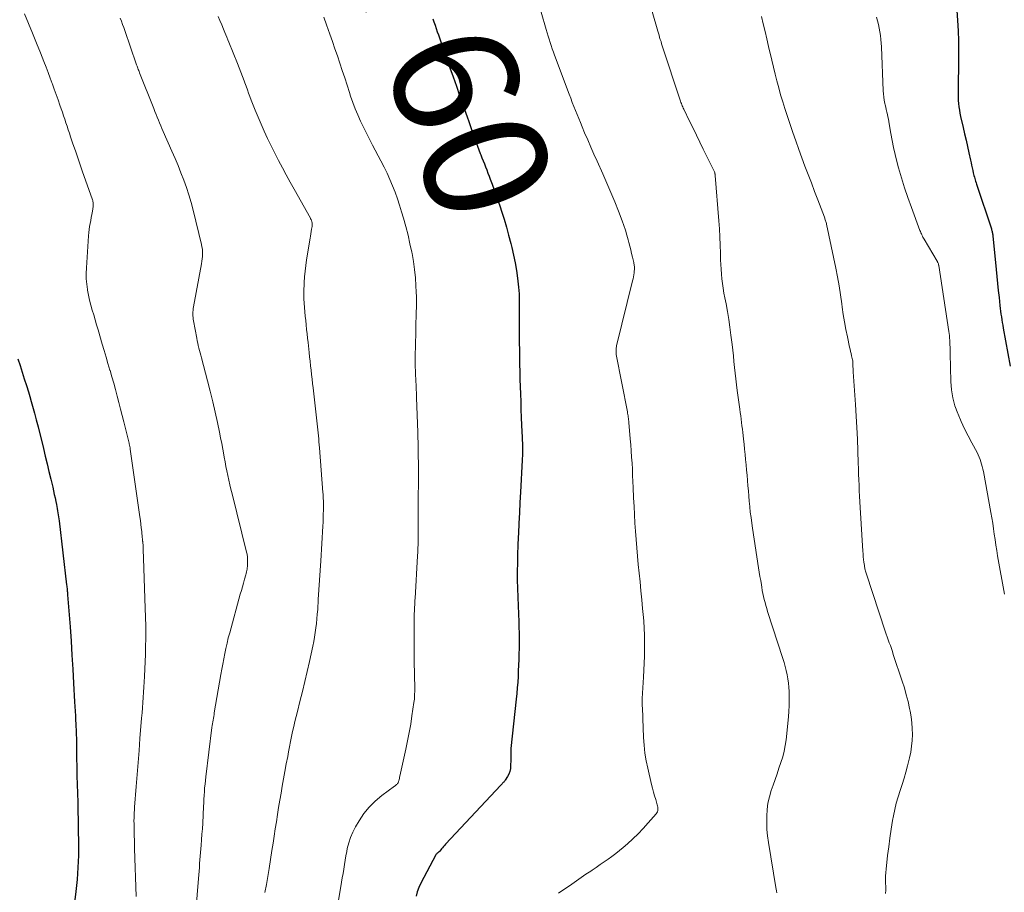
# Model space of a CAD drawing. Units: feet. Extents: x 1940000 to 1945001, y 509998 to 515004.
# Drawn here: x 1940249 to 1940408, y 510988 to 511129 of the extents above; entities that cross this region are included whole.
import ezdxf
from ezdxf.enums import TextEntityAlignment as Align

# ---------------------------------------------------------------- set-up
doc = ezdxf.new("R2010")
doc.units = ezdxf.units.FT
doc.header["$LTSCALE"] = 100
doc.header["$MEASUREMENT"] = 0
for name, color, linetype, lineweight in [('CONTOUR INDEX', 32, 'Continuous', 25), ('CONTOUR INDEX LABEL', 7, 'Continuous', 15), ('CONTOUR INTERMEDIATE', 40, 'Continuous', 15)]:
    doc.layers.add(name, color=color, linetype=linetype, lineweight=lineweight)
doc.styles.add('slant', font='romans.shx', dxfattribs={"oblique": 14.999978})

msp = doc.modelspace()

# ---------------------------------------------------------------- linework, layer by layer
at = {"layer": 'CONTOUR INDEX', "flags": 128}
for points, elevation in [([(1940315.68, 511129.54), (1940315.86, 511129.01), (1940316.03, 511128.49), (1940316.21, 511127.96), (1940316.39, 511127.44), (1940316.58, 511126.91), (1940317.91, 511123.1), (1940318.44, 511121.61), (1940318.96, 511120.12), (1940319.49, 511118.62), (1940320.01, 511117.13), (1940321.22, 511113.7), (1940321.5, 511112.9), (1940321.78, 511112.11), (1940322.06, 511111.32), (1940322.34, 511110.52), (1940322.47, 511110.14), (1940322.69, 511109.54), (1940322.9, 511108.94), (1940323.12, 511108.34), (1940323.35, 511107.75), (1940323.42, 511107.55), (1940323.61, 511107.06), (1940323.8, 511106.56), (1940324, 511106.07), (1940324.19, 511105.58), (1940324.39, 511105.09), (1940324.58, 511104.6), (1940324.77, 511104.1), (1940324.96, 511103.61), (1940325.27, 511102.78), (1940325.6, 511101.87), (1940325.93, 511100.96), (1940326.25, 511100.05), (1940326.55, 511099.13), (1940326.79, 511098.41), (1940327.19, 511097.12), (1940327.58, 511095.83), (1940327.93, 511094.54), (1940328.27, 511093.23), (1940328.45, 511092.54), (1940328.73, 511091.31), (1940328.97, 511090.08), (1940329.17, 511088.84), (1940329.34, 511087.59), (1940329.51, 511086.16), (1940329.56, 511085.63), (1940329.6, 511085.09), (1940329.63, 511084.55), (1940329.64, 511084.01), (1940329.64, 511083.47), (1940329.65, 511082.93), (1940329.65, 511082.39), (1940329.65, 511081.85), (1940329.64, 511080.97), (1940329.64, 511079.99), (1940329.64, 511079.01), (1940329.64, 511078.03), (1940329.65, 511077.05), (1940329.66, 511076.12), (1940329.67, 511074.91), (1940329.69, 511073.69), (1940329.72, 511072.48), (1940329.75, 511071.26), (1940329.82, 511068.9), (1940329.87, 511067.64), (1940329.91, 511066.37), (1940329.96, 511065.11), (1940330.02, 511063.85), (1940330.11, 511061.87), (1940330.12, 511061.6), (1940330.13, 511061.32), (1940330.15, 511061.05), (1940330.16, 511060.78), (1940330.17, 511060.51), (1940330.17, 511060.24), (1940330.17, 511059.97), (1940330.17, 511059.7), (1940330.17, 511059.55), (1940330.16, 511059.21), (1940330.15, 511058.87), (1940330.13, 511058.52), (1940330.12, 511058.18), (1940329.83, 511053.05), (1940329.74, 511051.38), (1940329.66, 511049.7), (1940329.58, 511048.03), (1940329.5, 511046.35), (1940329.47, 511045.78), (1940329.42, 511044.39), (1940329.37, 511043.01), (1940329.35, 511041.62), (1940329.33, 511040.23), (1940329.33, 511038.84), (1940329.35, 511037.45), (1940329.39, 511036.06), (1940329.44, 511034.67), (1940329.55, 511032.1), (1940329.58, 511031.56), (1940329.59, 511031.02), (1940329.61, 511030.48), (1940329.62, 511029.94), (1940329.62, 511029.4), (1940329.62, 511028.86), (1940329.62, 511028.32), (1940329.61, 511027.78), (1940329.59, 511026.91), (1940329.56, 511025.99), (1940329.53, 511025.07), (1940329.49, 511024.16), (1940329.44, 511023.24), (1940329.39, 511022.32), (1940329.32, 511021.4), (1940329.24, 511020.49), (1940329.15, 511019.57), (1940328.3, 511011.6), (1940328.28, 511011.37), (1940328.27, 511011.15), (1940328.27, 511010.92), (1940328.27, 511010.7), (1940328.27, 511010.47), (1940328.28, 511010.25), (1940328.28, 511010.02), (1940328.27, 511009.8), (1940328.25, 511008.81), (1940328.21, 511008.36), (1940328.11, 511007.91), (1940327.95, 511007.49), (1940327.74, 511007.08), (1940327.39, 511006.52), (1940327.31, 511006.41), (1940327.23, 511006.3), (1940327.15, 511006.2), (1940327.05, 511006.1), (1940326.96, 511006), (1940326.86, 511005.9), (1940326.76, 511005.8), (1940326.67, 511005.71), (1940317.71, 510996.13), (1940317.55, 510995.95), (1940317.39, 510995.77), (1940317.24, 510995.58), (1940317.08, 510995.39), (1940316.82, 510995.04), (1940316.8, 510995.02), (1940316.79, 510995.01), (1940316.77, 510994.99), (1940316.76, 510994.98), (1940316.69, 510994.91), (1940316.67, 510994.9), (1940316.65, 510994.89), (1940316.64, 510994.87), (1940316.62, 510994.86), (1940316.47, 510994.76), (1940316.38, 510994.7), (1940316.3, 510994.62), (1940316.24, 510994.54), (1940316.18, 510994.45), (1940313.74, 510989.86), (1940313.42, 510989.17), (1940313.15, 510988.47), (1940312.97, 510987.74)], 760), ([(1940400.32, 511130.86), (1940400.45, 511129.22), (1940400.55, 511127.58), (1940400.59, 511125.94), (1940400.61, 511124.29), (1940400.6, 511123.08), (1940400.59, 511122.04), (1940400.58, 511121), (1940400.56, 511119.96), (1940400.54, 511118.93), (1940400.52, 511117.89), (1940400.52, 511117.37), (1940400.53, 511116.85), (1940400.56, 511116.33), (1940400.6, 511115.81), (1940400.67, 511115.29), (1940400.74, 511114.77), (1940400.84, 511114.26), (1940400.94, 511113.74), (1940401.35, 511111.96), (1940401.58, 511110.94), (1940401.81, 511109.92), (1940402.04, 511108.9), (1940402.26, 511107.88), (1940402.53, 511106.68), (1940402.62, 511106.26), (1940402.71, 511105.85), (1940402.81, 511105.43), (1940402.9, 511105.01), (1940402.98, 511104.65), (1940403.04, 511104.42), (1940403.1, 511104.19), (1940403.16, 511103.95), (1940403.23, 511103.72), (1940403.3, 511103.49), (1940403.37, 511103.26), (1940403.44, 511103.04), (1940403.52, 511102.81), (1940405.91, 511095.56), (1940405.95, 511095.43), (1940405.99, 511095.3), (1940406.02, 511095.16), (1940406.05, 511095.02), (1940406.07, 511094.89), (1940406.1, 511094.75), (1940406.12, 511094.61), (1940406.13, 511094.47), (1940406.69, 511089.01), (1940406.8, 511087.88), (1940406.91, 511086.76), (1940407.03, 511085.63), (1940407.15, 511084.51), (1940407.28, 511083.17), (1940407.33, 511082.72), (1940407.39, 511082.26), (1940407.45, 511081.81), (1940407.52, 511081.35), (1940407.59, 511080.9), (1940407.66, 511080.44), (1940407.74, 511079.99), (1940407.82, 511079.54), (1940408.94, 511073.39)], 740), ([(1940248.66, 511074.59), (1940249, 511073.52), (1940249.34, 511072.44), (1940249.68, 511071.37), (1940250.02, 511070.29), (1940250.34, 511069.22), (1940250.66, 511068.13), (1940250.69, 511068.06), (1940251, 511066.95), (1940251.31, 511065.82), (1940251.61, 511064.7), (1940251.9, 511063.57), (1940252.76, 511060.11), (1940253.06, 511058.87), (1940253.36, 511057.63), (1940253.66, 511056.39), (1940253.95, 511055.15), (1940254.27, 511053.82), (1940254.4, 511053.24), (1940254.53, 511052.67), (1940254.65, 511052.1), (1940254.78, 511051.52), (1940254.88, 511051.02), (1940254.94, 511050.7), (1940255.01, 511050.37), (1940255.06, 511050.04), (1940255.11, 511049.71), (1940255.16, 511049.37), (1940255.21, 511049.04), (1940255.25, 511048.71), (1940255.29, 511048.38), (1940256.52, 511038.06), (1940256.55, 511037.86), (1940256.57, 511037.66), (1940256.59, 511037.46), (1940256.61, 511037.26), (1940256.63, 511037.06), (1940256.65, 511036.86), (1940256.67, 511036.66), (1940256.68, 511036.46), (1940257.07, 511031.25), (1940257.23, 511028.98), (1940257.38, 511026.72), (1940257.52, 511024.45), (1940257.65, 511022.18), (1940257.81, 511019.13), (1940257.85, 511018.39), (1940257.89, 511017.65), (1940257.93, 511016.91), (1940257.97, 511016.17), (1940258.01, 511015.58), (1940258.03, 511015.13), (1940258.05, 511014.69), (1940258.07, 511014.24), (1940258.08, 511013.79), (1940258.1, 511013.34), (1940258.11, 511012.9), (1940258.12, 511012.45), (1940258.12, 511012), (1940258.14, 511010.06), (1940258.16, 511008.64), (1940258.19, 511007.22), (1940258.22, 511005.8), (1940258.26, 511004.39), (1940258.27, 511004.36), (1940258.31, 511002.93), (1940258.34, 511001.49), (1940258.37, 511000.06), (1940258.4, 510998.63), (1940258.43, 510996.22), (1940258.43, 510995.26), (1940258.42, 510994.3), (1940258.39, 510993.33), (1940258.34, 510992.37), (1940258.28, 510991.41), (1940258.2, 510990.45), (1940258.11, 510989.49), (1940258.01, 510988.53), (1940257.76, 510986.31)], 780)]:
    msp.add_lwpolyline(points, dxfattribs=dict(at, elevation=elevation))
at = {"layer": 'CONTOUR INTERMEDIATE', "flags": 128}
for points, elevation in [([(1940349.61, 511135.96), (1940351.91, 511127.89), (1940352.01, 511127.54), (1940352.11, 511127.2), (1940352.22, 511126.86), (1940352.32, 511126.52), (1940352.43, 511126.18), (1940352.54, 511125.84), (1940352.64, 511125.5), (1940352.75, 511125.16), (1940355.63, 511116.38), (1940355.69, 511116.19), (1940355.76, 511116), (1940355.83, 511115.82), (1940355.9, 511115.63), (1940355.98, 511115.45), (1940356.06, 511115.27), (1940356.14, 511115.08), (1940356.23, 511114.9), (1940357.16, 511112.99), (1940357.71, 511111.86), (1940358.26, 511110.72), (1940358.82, 511109.59), (1940359.37, 511108.46), (1940361.17, 511104.77), (1940361.21, 511104.65), (1940361.22, 511104.64), (1940361.23, 511104.62), (1940361.23, 511104.61), (1940361.23, 511104.59), (1940361.26, 511104.48), (1940361.28, 511104.42), (1940361.29, 511104.35), (1940361.3, 511104.28), (1940361.31, 511104.21), (1940361.88, 511096.88), (1940361.97, 511095.57), (1940362.05, 511094.27), (1940362.1, 511092.96), (1940362.14, 511091.65), (1940362.17, 511090.58), (1940362.2, 511089.81), (1940362.24, 511089.04), (1940362.3, 511088.27), (1940362.37, 511087.5), (1940362.47, 511086.73), (1940362.58, 511085.97), (1940362.71, 511085.21), (1940362.85, 511084.45), (1940363.05, 511083.46), (1940363.28, 511082.2), (1940363.5, 511080.95), (1940363.68, 511079.68), (1940363.84, 511078.42), (1940364.02, 511076.91), (1940364.13, 511075.98), (1940364.23, 511075.05), (1940364.33, 511074.12), (1940364.43, 511073.18), (1940364.53, 511072.25), (1940364.63, 511071.32), (1940364.74, 511070.39), (1940364.86, 511069.46), (1940365.27, 511066.43), (1940365.34, 511065.9), (1940365.41, 511065.36), (1940365.48, 511064.83), (1940365.55, 511064.3), (1940365.62, 511063.77), (1940365.69, 511063.23), (1940365.75, 511062.7), (1940365.81, 511062.17), (1940365.87, 511061.6), (1940365.96, 511060.78), (1940366.05, 511059.96), (1940366.13, 511059.14), (1940366.21, 511058.32), (1940366.29, 511057.45), (1940366.37, 511056.61), (1940366.44, 511055.77), (1940366.51, 511054.93), (1940366.58, 511054.08), (1940366.65, 511053.24), (1940366.72, 511052.4), (1940366.79, 511051.56), (1940366.87, 511050.72), (1940366.88, 511050.66), (1940366.97, 511049.79), (1940367.08, 511048.92), (1940367.2, 511048.05), (1940367.32, 511047.19), (1940368.31, 511040.81), (1940368.42, 511040.12), (1940368.52, 511039.43), (1940368.64, 511038.74), (1940368.75, 511038.04), (1940368.81, 511037.66), (1940368.9, 511037.16), (1940368.99, 511036.66), (1940369.1, 511036.17), (1940369.22, 511035.68), (1940369.34, 511035.19), (1940369.48, 511034.7), (1940369.62, 511034.22), (1940369.77, 511033.74), (1940372.22, 511026.18), (1940372.42, 511025.53), (1940372.6, 511024.87), (1940372.77, 511024.21), (1940372.91, 511023.54), (1940373.03, 511022.86), (1940373.13, 511022.19), (1940373.19, 511021.51), (1940373.23, 511020.83), (1940373.24, 511020.36), (1940373.25, 511019.45), (1940373.24, 511018.53), (1940373.19, 511017.62), (1940373.11, 511016.71), (1940372.74, 511013.04), (1940372.61, 511012.1), (1940372.43, 511011.16), (1940372.2, 511010.24), (1940371.91, 511009.33), (1940371.6, 511008.42), (1940371.29, 511007.52), (1940370.98, 511006.61), (1940370.66, 511005.71), (1940370.35, 511004.82), (1940370.05, 511003.8), (1940369.82, 511002.78), (1940369.68, 511001.73), (1940369.61, 511000.68), (1940369.61, 510999.61), (1940369.66, 510998.55), (1940369.76, 510997.5), (1940369.91, 510996.44), (1940371.11, 510989.16), (1940371.16, 510988.87), (1940371.21, 510988.59), (1940371.26, 510988.3)], 752), ([(1940332.35, 511133.45), (1940333.98, 511127.78), (1940334.13, 511127.25), (1940334.29, 511126.73), (1940334.45, 511126.21), (1940334.62, 511125.7), (1940334.79, 511125.18), (1940334.96, 511124.67), (1940335.15, 511124.15), (1940335.34, 511123.64), (1940337.7, 511117.34), (1940337.95, 511116.68), (1940338.2, 511116.02), (1940338.46, 511115.36), (1940338.71, 511114.71), (1940338.97, 511114.05), (1940339.24, 511113.4), (1940339.51, 511112.75), (1940339.78, 511112.09), (1940340.2, 511111.09), (1940340.7, 511109.94), (1940341.19, 511108.8), (1940341.7, 511107.65), (1940342.21, 511106.51), (1940343.15, 511104.46), (1940343.81, 511102.96), (1940344.45, 511101.46), (1940345.07, 511099.94), (1940345.67, 511098.42), (1940346.26, 511096.89), (1940346.54, 511096.13), (1940346.8, 511095.35), (1940347.04, 511094.57), (1940347.26, 511093.78), (1940347.36, 511093.38), (1940347.51, 511092.79), (1940347.66, 511092.2), (1940347.8, 511091.6), (1940347.94, 511091.01), (1940348.14, 511090.15), (1940348.17, 511089.98), (1940348.2, 511089.82), (1940348.23, 511089.65), (1940348.25, 511089.48), (1940348.26, 511089.31), (1940348.26, 511089.14), (1940348.25, 511088.98), (1940348.23, 511088.81), (1940348.19, 511088.48), (1940348.14, 511088.16), (1940348.08, 511087.83), (1940348.02, 511087.5), (1940347.94, 511087.18), (1940345.37, 511076.69), (1940345.33, 511076.52), (1940345.3, 511076.34), (1940345.28, 511076.16), (1940345.27, 511075.99), (1940345.27, 511075.81), (1940345.28, 511075.63), (1940345.3, 511075.45), (1940345.32, 511075.27), (1940347.11, 511066), (1940347.15, 511065.79), (1940347.19, 511065.58), (1940347.22, 511065.36), (1940347.25, 511065.15), (1940347.28, 511064.94), (1940347.31, 511064.72), (1940347.33, 511064.51), (1940347.35, 511064.29), (1940347.58, 511061.65), (1940347.66, 511060.67), (1940347.73, 511059.69), (1940347.8, 511058.7), (1940347.86, 511057.72), (1940347.91, 511056.73), (1940347.96, 511055.75), (1940348.01, 511054.76), (1940348.05, 511053.77), (1940348.12, 511052.09), (1940348.18, 511050.74), (1940348.25, 511049.4), (1940348.32, 511048.05), (1940348.41, 511046.71), (1940348.51, 511045.37), (1940348.62, 511044.02), (1940348.74, 511042.68), (1940348.87, 511041.34), (1940349.16, 511038.53), (1940349.3, 511037.1), (1940349.44, 511035.66), (1940349.57, 511034.23), (1940349.69, 511032.79), (1940349.75, 511032.17), (1940349.82, 511031.04), (1940349.87, 511029.91), (1940349.89, 511028.79), (1940349.88, 511027.66), (1940349.85, 511026.53), (1940349.81, 511025.4), (1940349.75, 511024.27), (1940349.7, 511023.14), (1940349.5, 511019.68), (1940349.49, 511019.38), (1940349.49, 511019.07), (1940349.49, 511018.77), (1940349.51, 511018.47), (1940349.53, 511018.16), (1940349.55, 511017.86), (1940349.57, 511017.56), (1940349.58, 511017.25), (1940349.59, 511016.89), (1940349.61, 511016.4), (1940349.63, 511015.92), (1940349.64, 511015.43), (1940349.66, 511014.94), (1940349.72, 511013.39), (1940349.8, 511012.13), (1940349.93, 511010.88), (1940350.14, 511009.64), (1940350.39, 511008.41), (1940351.01, 511005.79), (1940351.16, 511005.18), (1940351.32, 511004.57), (1940351.5, 511003.96), (1940351.68, 511003.36), (1940351.93, 511002.53), (1940351.98, 511002.34), (1940352.02, 511002.15), (1940352.03, 511001.95), (1940352.04, 511001.76), (1940352.01, 511001.57), (1940351.96, 511001.39), (1940351.87, 511001.22), (1940351.76, 511001.06), (1940350.47, 510999.58), (1940349.67, 510998.7), (1940348.85, 510997.85), (1940348, 510997.03), (1940347.13, 510996.23), (1940346.44, 510995.63), (1940345.84, 510995.13), (1940345.24, 510994.64), (1940344.62, 510994.18), (1940343.99, 510993.73), (1940343.35, 510993.29), (1940342.71, 510992.85), (1940342.07, 510992.41), (1940341.43, 510991.98), (1940341.18, 510991.81), (1940340.42, 510991.29), (1940339.65, 510990.76), (1940338.89, 510990.24), (1940338.12, 510989.71), (1940335.96, 510988.23)], 756), ([(1940249.69, 511130.33), (1940250.35, 511128.76), (1940251.01, 511127.18), (1940251.65, 511125.6), (1940252.29, 511124.02), (1940252.85, 511122.6), (1940253.2, 511121.72), (1940253.53, 511120.84), (1940253.87, 511119.95), (1940254.19, 511119.06), (1940254.22, 511118.98), (1940254.52, 511118.13), (1940254.83, 511117.27), (1940255.13, 511116.42), (1940255.43, 511115.56), (1940255.64, 511114.97), (1940255.83, 511114.41), (1940256.03, 511113.85), (1940256.22, 511113.29), (1940256.41, 511112.72), (1940256.6, 511112.16), (1940256.79, 511111.6), (1940256.98, 511111.03), (1940257.16, 511110.47), (1940257.54, 511109.32), (1940257.93, 511108.18), (1940258.31, 511107.05), (1940258.71, 511105.91), (1940259.1, 511104.78), (1940260.65, 511100.44), (1940260.69, 511100.29), (1940260.74, 511100.14), (1940260.77, 511099.99), (1940260.8, 511099.83), (1940260.82, 511099.68), (1940260.83, 511099.52), (1940260.82, 511099.37), (1940260.81, 511099.21), (1940260.68, 511098.42), (1940260.6, 511097.92), (1940260.51, 511097.43), (1940260.42, 511096.94), (1940260.32, 511096.45), (1940260.23, 511095.96), (1940260.15, 511095.46), (1940260.1, 511094.97), (1940260.05, 511094.47), (1940259.71, 511089.26), (1940259.69, 511088.39), (1940259.7, 511087.52), (1940259.78, 511086.65), (1940259.89, 511085.78), (1940259.91, 511085.69), (1940260.06, 511084.87), (1940260.23, 511084.06), (1940260.43, 511083.26), (1940260.65, 511082.46), (1940260.89, 511081.66), (1940261.12, 511080.86), (1940261.36, 511080.07), (1940261.59, 511079.27), (1940262.27, 511076.97), (1940262.58, 511075.91), (1940262.89, 511074.86), (1940263.2, 511073.8), (1940263.51, 511072.75), (1940263.53, 511072.71), (1940263.83, 511071.67), (1940264.13, 511070.64), (1940264.42, 511069.6), (1940264.7, 511068.56), (1940264.97, 511067.51), (1940265.24, 511066.47), (1940265.51, 511065.42), (1940265.76, 511064.38), (1940266.61, 511060.93), (1940266.64, 511060.81), (1940266.66, 511060.7), (1940266.69, 511060.58), (1940266.71, 511060.47), (1940266.73, 511060.35), (1940266.76, 511060.24), (1940266.77, 511060.12), (1940266.79, 511060), (1940268.35, 511049.07), (1940268.44, 511048.48), (1940268.51, 511047.88), (1940268.58, 511047.28), (1940268.65, 511046.68), (1940268.75, 511045.64), (1940268.76, 511045.56), (1940268.77, 511045.49), (1940268.78, 511045.41), (1940268.78, 511045.34), (1940268.79, 511045.26), (1940268.8, 511045.19), (1940268.8, 511045.12), (1940268.81, 511045.04), (1940268.86, 511044.24), (1940268.89, 511043.77), (1940268.91, 511043.29), (1940268.93, 511042.82), (1940268.95, 511042.35), (1940269.22, 511034.26), (1940269.23, 511033.78), (1940269.25, 511033.3), (1940269.26, 511032.83), (1940269.28, 511032.35), (1940269.29, 511031.87), (1940269.3, 511031.39), (1940269.3, 511030.91), (1940269.3, 511030.43), (1940269.3, 511029.87), (1940269.3, 511029.11), (1940269.28, 511028.35), (1940269.26, 511027.59), (1940269.24, 511026.83), (1940269.08, 511023.23), (1940269.05, 511022.39), (1940269, 511021.55), (1940268.95, 511020.71), (1940268.89, 511019.87), (1940268.83, 511019.03), (1940268.76, 511018.19), (1940268.7, 511017.36), (1940268.63, 511016.52), (1940268.37, 511013.25), (1940268.22, 511011.31), (1940268.06, 511009.37), (1940267.91, 511007.43), (1940267.76, 511005.49), (1940267.5, 511002.14), (1940267.48, 511001.87), (1940267.46, 511001.61), (1940267.45, 511001.35), (1940267.43, 511001.08), (1940267.43, 511001.05), (1940267.42, 511000.8), (1940267.41, 511000.55), (1940267.41, 511000.31), (1940267.4, 511000.06), (1940267.4, 510999.81), (1940267.41, 510999.56), (1940267.41, 510999.31), (1940267.41, 510999.06), (1940267.44, 510998.19), (1940267.45, 510997.5), (1940267.47, 510996.82), (1940267.49, 510996.13), (1940267.51, 510995.44), (1940267.73, 510987.72)], 776), ([(1940265.19, 511129.62), (1940265.38, 511129.12), (1940265.57, 511128.62), (1940265.75, 511128.12), (1940265.92, 511127.61), (1940267.77, 511122.24), (1940267.83, 511122.06), (1940267.89, 511121.88), (1940267.96, 511121.7), (1940268.02, 511121.53), (1940268.09, 511121.34), (1940268.16, 511121.17), (1940268.23, 511120.99), (1940268.3, 511120.81), (1940270.59, 511115.01), (1940270.77, 511114.55), (1940270.96, 511114.08), (1940271.15, 511113.62), (1940271.34, 511113.16), (1940271.53, 511112.7), (1940271.73, 511112.24), (1940271.92, 511111.78), (1940272.12, 511111.32), (1940273.53, 511108.13), (1940274.03, 511106.97), (1940274.52, 511105.8), (1940274.99, 511104.63), (1940275.45, 511103.45), (1940275.87, 511102.26), (1940276.27, 511101.06), (1940276.62, 511099.84), (1940276.95, 511098.62), (1940278.31, 511093.03), (1940278.39, 511092.65), (1940278.45, 511092.27), (1940278.48, 511091.88), (1940278.49, 511091.5), (1940278.47, 511091.11), (1940278.44, 511090.72), (1940278.39, 511090.34), (1940278.33, 511089.95), (1940277.03, 511082.99), (1940276.98, 511082.71), (1940276.95, 511082.42), (1940276.93, 511082.13), (1940276.92, 511081.84), (1940276.93, 511081.55), (1940276.94, 511081.27), (1940276.98, 511080.98), (1940277.02, 511080.69), (1940277.54, 511077.9), (1940277.62, 511077.5), (1940277.7, 511077.11), (1940277.79, 511076.71), (1940277.88, 511076.32), (1940277.98, 511075.93), (1940278.08, 511075.54), (1940278.19, 511075.15), (1940278.29, 511074.75), (1940279.28, 511071), (1940279.71, 511069.33), (1940280.12, 511067.64), (1940280.5, 511065.96), (1940280.87, 511064.27), (1940281.2, 511062.71), (1940281.38, 511061.79), (1940281.57, 511060.88), (1940281.74, 511059.96), (1940281.92, 511059.04), (1940281.98, 511058.68), (1940282.12, 511057.94), (1940282.26, 511057.2), (1940282.41, 511056.46), (1940282.57, 511055.72), (1940282.73, 511054.98), (1940282.9, 511054.24), (1940283.07, 511053.51), (1940283.25, 511052.77), (1940285.59, 511043.36), (1940285.63, 511043.2), (1940285.66, 511043.04), (1940285.69, 511042.87), (1940285.72, 511042.71), (1940285.74, 511042.54), (1940285.75, 511042.38), (1940285.76, 511042.21), (1940285.76, 511042.04), (1940285.75, 511041.5), (1940285.74, 511041.27), (1940285.72, 511041.04), (1940285.69, 511040.81), (1940285.66, 511040.59), (1940285.62, 511040.36), (1940285.57, 511040.14), (1940285.52, 511039.91), (1940285.46, 511039.69), (1940285.25, 511038.95), (1940285.08, 511038.35), (1940284.91, 511037.76), (1940284.75, 511037.17), (1940284.58, 511036.57), (1940282.86, 511030.3), (1940282.64, 511029.47), (1940282.44, 511028.63), (1940282.25, 511027.79), (1940282.07, 511026.95), (1940281.91, 511026.1), (1940281.75, 511025.26), (1940281.6, 511024.41), (1940281.45, 511023.56), (1940280.38, 511017.4), (1940280.33, 511017.1), (1940280.28, 511016.8), (1940280.23, 511016.5), (1940280.18, 511016.2), (1940280.13, 511015.91), (1940280.08, 511015.61), (1940280.04, 511015.31), (1940280, 511015.01), (1940279.01, 511007.05), (1940278.94, 511006.45), (1940278.88, 511005.84), (1940278.82, 511005.24), (1940278.78, 511004.64), (1940278.74, 511004.03), (1940278.7, 511003.43), (1940278.67, 511002.82), (1940278.63, 511002.22), (1940278.5, 510999.53), (1940278.45, 510998.65), (1940278.39, 510997.76), (1940278.33, 510996.87), (1940278.26, 510995.98), (1940278.22, 510995.42), (1940278.17, 510994.81), (1940278.12, 510994.21), (1940278.06, 510993.61), (1940278.01, 510993.01), (1940277.96, 510992.41), (1940277.91, 510991.8), (1940277.86, 510991.2), (1940277.81, 510990.6), (1940277.14, 510982.07)], 772), ([(1940281.02, 511129.89), (1940281.29, 511129.22), (1940281.57, 511128.54), (1940281.84, 511127.87), (1940282.08, 511127.29), (1940282.24, 511126.91), (1940282.39, 511126.53), (1940282.55, 511126.14), (1940282.71, 511125.76), (1940284.11, 511122.3), (1940284.39, 511121.6), (1940284.67, 511120.89), (1940284.94, 511120.19), (1940285.2, 511119.48), (1940285.32, 511119.17), (1940285.52, 511118.62), (1940285.72, 511118.06), (1940285.92, 511117.5), (1940286.12, 511116.94), (1940286.33, 511116.39), (1940286.54, 511115.83), (1940286.76, 511115.28), (1940286.99, 511114.74), (1940288.45, 511111.38), (1940288.99, 511110.17), (1940289.55, 511108.98), (1940290.14, 511107.8), (1940290.75, 511106.62), (1940291.38, 511105.46), (1940292.01, 511104.3), (1940292.64, 511103.14), (1940293.28, 511101.99), (1940295.9, 511097.3), (1940295.94, 511097.22), (1940295.98, 511097.15), (1940296.01, 511097.08), (1940296.04, 511097.01), (1940296.07, 511096.93), (1940296.1, 511096.86), (1940296.12, 511096.78), (1940296.13, 511096.7), (1940296.16, 511096.56), (1940296.17, 511096.41), (1940296.18, 511096.26), (1940296.18, 511096.12), (1940296.16, 511095.97), (1940296.1, 511095.52), (1940296.05, 511095.15), (1940295.99, 511094.78), (1940295.93, 511094.41), (1940295.87, 511094.05), (1940295.29, 511090.58), (1940295.16, 511089.67), (1940295.04, 511088.75), (1940294.96, 511087.84), (1940294.9, 511086.92), (1940294.83, 511085.34), (1940294.83, 511085.21), (1940294.82, 511085.08), (1940294.82, 511084.94), (1940294.83, 511084.81), (1940294.83, 511084.67), (1940294.84, 511084.54), (1940294.84, 511084.41), (1940294.85, 511084.27), (1940294.95, 511082.85), (1940295.01, 511082.15), (1940295.07, 511081.45), (1940295.14, 511080.75), (1940295.21, 511080.05), (1940295.29, 511079.34), (1940295.37, 511078.64), (1940295.45, 511077.94), (1940295.52, 511077.24), (1940295.7, 511075.62), (1940295.78, 511074.91), (1940295.86, 511074.19), (1940295.94, 511073.47), (1940296.02, 511072.75), (1940296.1, 511072.03), (1940296.18, 511071.31), (1940296.26, 511070.59), (1940296.35, 511069.88), (1940297, 511064.07), (1940297.06, 511063.59), (1940297.11, 511063.1), (1940297.16, 511062.62), (1940297.2, 511062.13), (1940297.24, 511061.65), (1940297.28, 511061.16), (1940297.32, 511060.68), (1940297.36, 511060.19), (1940297.92, 511052.98), (1940297.94, 511052.72), (1940297.96, 511052.46), (1940297.97, 511052.2), (1940297.99, 511051.93), (1940298, 511051.67), (1940298.01, 511051.41), (1940298.01, 511051.14), (1940298.01, 511050.88), (1940298, 511050.12), (1940297.99, 511049.48), (1940297.97, 511048.83), (1940297.94, 511048.19), (1940297.91, 511047.55), (1940297.57, 511041.93), (1940297.47, 511040.37), (1940297.38, 511038.81), (1940297.28, 511037.25), (1940297.18, 511035.69), (1940297.08, 511034.06), (1940297.02, 511033.32), (1940296.96, 511032.58), (1940296.88, 511031.83), (1940296.79, 511031.09), (1940296.69, 511030.35), (1940296.57, 511029.62), (1940296.44, 511028.88), (1940296.29, 511028.15), (1940295.76, 511025.69), (1940295.4, 511024.06), (1940295.02, 511022.44), (1940294.63, 511020.83), (1940294.22, 511019.21), (1940293.8, 511017.61), (1940293.6, 511016.8), (1940293.4, 511015.99), (1940293.21, 511015.17), (1940293.02, 511014.36), (1940292.85, 511013.54), (1940292.68, 511012.72), (1940292.52, 511011.9), (1940292.36, 511011.08), (1940292.23, 511010.32), (1940292.01, 511009.12), (1940291.79, 511007.92), (1940291.57, 511006.72), (1940291.36, 511005.52), (1940291.16, 511004.42), (1940290.96, 511003.26), (1940290.76, 511002.1), (1940290.58, 511000.95), (1940290.41, 510999.79), (1940290.23, 510998.63), (1940290.06, 510997.47), (1940289.87, 510996.31), (1940289.69, 510995.15), (1940289.22, 510992.23), (1940289.01, 510990.93), (1940288.79, 510989.64), (1940288.56, 510988.34)], 768), ([(1940298.06, 511129.77), (1940298.51, 511128.54), (1940299.05, 511127.03), (1940299.46, 511125.86), (1940299.87, 511124.69), (1940300.27, 511123.52), (1940300.67, 511122.34), (1940301.05, 511121.16), (1940301.44, 511119.98), (1940301.83, 511118.8), (1940302.21, 511117.63), (1940302.4, 511117.04), (1940302.76, 511116.01), (1940303.14, 511114.99), (1940303.55, 511113.98), (1940303.99, 511112.99), (1940304.46, 511112), (1940304.94, 511111.02), (1940305.43, 511110.05), (1940305.94, 511109.08), (1940307.29, 511106.55), (1940307.8, 511105.56), (1940308.29, 511104.56), (1940308.74, 511103.54), (1940309.17, 511102.52), (1940309.57, 511101.48), (1940309.95, 511100.43), (1940310.3, 511099.38), (1940310.63, 511098.31), (1940310.93, 511097.31), (1940311.31, 511095.94), (1940311.67, 511094.56), (1940311.99, 511093.18), (1940312.28, 511091.79), (1940312.33, 511091.58), (1940312.55, 511090.29), (1940312.74, 511088.99), (1940312.86, 511087.69), (1940312.95, 511086.38), (1940312.99, 511085.4), (1940313.02, 511084.58), (1940313.03, 511083.75), (1940313.02, 511082.93), (1940313.01, 511082.11), (1940312.98, 511081.29), (1940312.96, 511080.46), (1940312.94, 511079.64), (1940312.92, 511078.82), (1940312.84, 511074.95), (1940312.83, 511074.5), (1940312.83, 511074.06), (1940312.84, 511073.62), (1940312.84, 511073.17), (1940312.86, 511072.73), (1940312.87, 511072.28), (1940312.89, 511071.84), (1940312.91, 511071.4), (1940312.94, 511070.97), (1940312.97, 511070.32), (1940313, 511069.66), (1940313.02, 511069.01), (1940313.05, 511068.35), (1940313.25, 511062.65), (1940313.27, 511061.86), (1940313.29, 511061.06), (1940313.31, 511060.27), (1940313.32, 511059.48), (1940313.33, 511058.68), (1940313.34, 511057.89), (1940313.34, 511057.09), (1940313.34, 511056.3), (1940313.31, 511050.49), (1940313.31, 511050.06), (1940313.31, 511049.64), (1940313.31, 511049.21), (1940313.3, 511048.79), (1940313.3, 511048.7), (1940313.3, 511048.32), (1940313.3, 511047.93), (1940313.31, 511047.55), (1940313.31, 511047.16), (1940313.31, 511046.78), (1940313.31, 511046.4), (1940313.31, 511046.01), (1940313.3, 511045.63), (1940313.3, 511045.18), (1940313.29, 511044.57), (1940313.27, 511043.97), (1940313.24, 511043.36), (1940313.21, 511042.75), (1940312.81, 511035.83), (1940312.79, 511035.57), (1940312.78, 511035.3), (1940312.76, 511035.04), (1940312.75, 511034.78), (1940312.73, 511034.52), (1940312.72, 511034.26), (1940312.71, 511034), (1940312.7, 511033.74), (1940312.69, 511033.48), (1940312.68, 511033.22), (1940312.68, 511032.96), (1940312.67, 511032.7), (1940312.65, 511030.73), (1940312.64, 511029.48), (1940312.64, 511028.24), (1940312.65, 511026.99), (1940312.66, 511025.74), (1940312.75, 511021.33), (1940312.75, 511021.04), (1940312.75, 511020.76), (1940312.74, 511020.47), (1940312.74, 511020.18), (1940312.72, 511019.89), (1940312.7, 511019.61), (1940312.67, 511019.32), (1940312.63, 511019.03), (1940312.31, 511016.89), (1940312.1, 511015.54), (1940311.86, 511014.19), (1940311.6, 511012.84), (1940311.32, 511011.5), (1940310.36, 511007.16), (1940310.32, 511006.97), (1940310.27, 511006.78), (1940310.23, 511006.6), (1940310.19, 511006.41), (1940310.16, 511006.3), (1940310.12, 511006.18), (1940310.06, 511006.06), (1940309.99, 511005.96), (1940309.91, 511005.86), (1940309.81, 511005.77), (1940309.72, 511005.68), (1940309.61, 511005.6), (1940309.51, 511005.52), (1940307.46, 511004.01), (1940306.39, 511003.13), (1940305.41, 511002.16), (1940304.55, 511001.09), (1940303.77, 510999.93), (1940303.19, 510998.94), (1940302.75, 510998.1), (1940302.37, 510997.24), (1940302.09, 510996.35), (1940301.86, 510995.43), (1940301.77, 510994.97), (1940301.63, 510994.27), (1940301.5, 510993.56), (1940301.39, 510992.85), (1940301.28, 510992.14), (1940301.17, 510991.43), (1940301.06, 510990.72), (1940300.94, 510990.01), (1940300.82, 510989.3), (1940299.77, 510983.3)], 764), ([(1940368.77, 511129.9), (1940369.05, 511128.69), (1940369.34, 511127.48), (1940369.62, 511126.26), (1940369.9, 511125.05), (1940370.42, 511122.85), (1940370.69, 511121.72), (1940370.97, 511120.6), (1940371.26, 511119.47), (1940371.56, 511118.35), (1940371.87, 511117.23), (1940372.2, 511116.11), (1940372.55, 511115.01), (1940372.91, 511113.9), (1940373.85, 511111.14), (1940374.32, 511109.78), (1940374.8, 511108.41), (1940375.3, 511107.05), (1940375.8, 511105.7), (1940376.31, 511104.34), (1940376.83, 511102.99), (1940377.34, 511101.64), (1940377.86, 511100.28), (1940378.93, 511097.48), (1940378.98, 511097.33), (1940379.03, 511097.19), (1940379.08, 511097.05), (1940379.13, 511096.9), (1940379.17, 511096.75), (1940379.22, 511096.61), (1940379.25, 511096.46), (1940379.29, 511096.31), (1940380.76, 511089.25), (1940381.04, 511087.81), (1940381.3, 511086.36), (1940381.53, 511084.9), (1940381.74, 511083.44), (1940381.81, 511082.93), (1940381.98, 511081.72), (1940382.18, 511080.53), (1940382.4, 511079.34), (1940382.64, 511078.15), (1940383.01, 511076.48), (1940383.09, 511076.13), (1940383.17, 511075.78), (1940383.25, 511075.43), (1940383.33, 511075.07), (1940383.5, 511074.4), (1940383.51, 511074.28), (1940383.52, 511073.95), (1940383.52, 511073.8), (1940383.53, 511073.65), (1940383.54, 511073.5), (1940383.55, 511073.35), (1940383.55, 511073.25), (1940383.57, 511073.06), (1940383.58, 511072.86), (1940383.59, 511072.66), (1940383.6, 511072.46), (1940383.95, 511067.21), (1940384.06, 511065.33), (1940384.17, 511063.46), (1940384.26, 511061.58), (1940384.34, 511059.7), (1940384.41, 511057.74), (1940384.44, 511056.85), (1940384.47, 511055.95), (1940384.5, 511055.05), (1940384.53, 511054.15), (1940384.56, 511053.26), (1940384.59, 511052.36), (1940384.64, 511051.46), (1940384.69, 511050.57), (1940385.15, 511043.51), (1940385.18, 511043.06), (1940385.22, 511042.61), (1940385.27, 511042.16), (1940385.33, 511041.71), (1940385.4, 511041.17), (1940385.42, 511040.99), (1940385.45, 511040.81), (1940385.49, 511040.64), (1940385.53, 511040.46), (1940385.57, 511040.29), (1940385.62, 511040.12), (1940385.67, 511039.94), (1940385.73, 511039.77), (1940388.77, 511030.56), (1940388.92, 511030.09), (1940389.08, 511029.63), (1940389.25, 511029.16), (1940389.42, 511028.69), (1940389.59, 511028.23), (1940389.75, 511027.76), (1940389.92, 511027.29), (1940390.07, 511026.82), (1940391.51, 511022.52), (1940391.85, 511021.42), (1940392.17, 511020.31), (1940392.45, 511019.19), (1940392.69, 511018.06), (1940392.77, 511017.66), (1940392.93, 511016.72), (1940393.06, 511015.78), (1940393.12, 511014.83), (1940393.15, 511013.88), (1940393.11, 511012.93), (1940393.03, 511011.98), (1940392.88, 511011.04), (1940392.69, 511010.11), (1940392.37, 511008.82), (1940392.1, 511007.8), (1940391.81, 511006.8), (1940391.49, 511005.8), (1940391.16, 511004.8), (1940390.83, 511003.81), (1940390.53, 511002.8), (1940390.29, 511001.78), (1940390.09, 511000.75), (1940389.96, 510999.99), (1940389.73, 510998.57), (1940389.51, 510997.15), (1940389.32, 510995.73), (1940389.14, 510994.3), (1940388.89, 510992.12), (1940388.84, 510991.56), (1940388.81, 510991), (1940388.8, 510990.43), (1940388.82, 510989.87), (1940388.84, 510989.3), (1940388.84, 510988.74), (1940388.82, 510988.18)], 748), ([(1940387.34, 511129.77), (1940387.51, 511129.18), (1940387.66, 511128.59), (1940387.78, 511128), (1940387.9, 511127.4), (1940387.98, 511126.8), (1940388.06, 511126.2), (1940388.11, 511125.59), (1940388.14, 511124.98), (1940388.44, 511117.89), (1940388.48, 511117.38), (1940388.53, 511116.87), (1940388.61, 511116.36), (1940388.71, 511115.85), (1940388.77, 511115.61), (1940388.85, 511115.23), (1940388.94, 511114.84), (1940389.03, 511114.46), (1940389.11, 511114.08), (1940389.2, 511113.69), (1940389.28, 511113.31), (1940389.35, 511112.92), (1940389.42, 511112.53), (1940389.68, 511111.01), (1940389.88, 511109.86), (1940390.11, 511108.72), (1940390.38, 511107.59), (1940390.66, 511106.45), (1940390.93, 511105.45), (1940391.38, 511103.83), (1940391.87, 511102.21), (1940392.41, 511100.62), (1940392.98, 511099.03), (1940394.37, 511095.33), (1940394.44, 511095.15), (1940394.52, 511094.96), (1940394.6, 511094.78), (1940394.68, 511094.6), (1940394.77, 511094.42), (1940394.86, 511094.25), (1940394.95, 511094.07), (1940395.05, 511093.9), (1940397.13, 511090.37), (1940397.18, 511090.29), (1940397.22, 511090.21), (1940397.26, 511090.13), (1940397.3, 511090.04), (1940397.35, 511089.92), (1940397.36, 511089.9), (1940397.36, 511089.87), (1940397.37, 511089.85), (1940397.38, 511089.83), (1940397.39, 511089.73), (1940397.4, 511089.71), (1940397.4, 511089.69), (1940397.41, 511089.66), (1940397.41, 511089.64), (1940399.03, 511079.01), (1940399.05, 511078.89), (1940399.07, 511078.78), (1940399.09, 511078.67), (1940399.11, 511078.56), (1940399.12, 511078.45), (1940399.14, 511078.34), (1940399.15, 511078.23), (1940399.16, 511078.12), (1940399.19, 511077.38), (1940399.21, 511076.9), (1940399.23, 511076.42), (1940399.25, 511075.94), (1940399.26, 511075.46), (1940399.36, 511070.9), (1940399.47, 511069.57), (1940399.67, 511068.27), (1940400.03, 511066.99), (1940400.48, 511065.74), (1940400.52, 511065.64), (1940401.04, 511064.46), (1940401.59, 511063.29), (1940402.16, 511062.14), (1940402.76, 511061), (1940403.6, 511059.44), (1940403.79, 511059.08), (1940403.95, 511058.71), (1940404.1, 511058.33), (1940404.23, 511057.95), (1940404.34, 511057.56), (1940404.44, 511057.16), (1940404.53, 511056.77), (1940404.61, 511056.37), (1940405.82, 511049.76), (1940405.97, 511048.89), (1940406.12, 511048.01), (1940406.25, 511047.13), (1940406.37, 511046.25), (1940406.5, 511045.37), (1940406.63, 511044.49), (1940406.77, 511043.62), (1940406.92, 511042.74), (1940408.01, 511036.55)], 744)]:
    msp.add_lwpolyline(points, dxfattribs=dict(at, elevation=elevation))

# ---------------------------------------------------------------- texts
at = {"layer": 'CONTOUR INDEX LABEL', "style": 'slant', "oblique": 15}
msp.add_text('760', height=20, rotation=289.3517, dxfattribs=at).set_placement((1940319.17, 511119.96, 760), align=Align.MIDDLE_CENTER)

doc.saveas('drawing.dxf')
